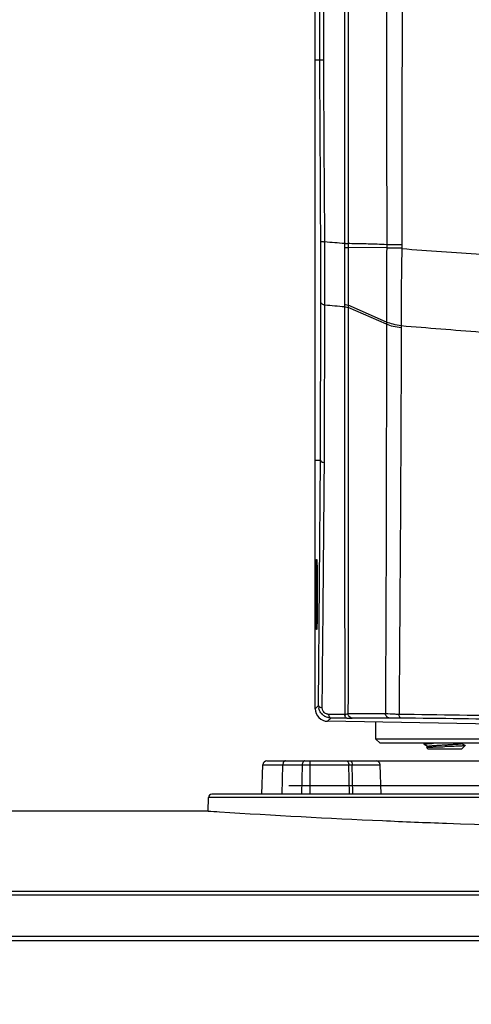
# Model space of a CAD drawing. Units: millimetres. Extents: x 73231 to 75110, y 5864 to 7144.
# Drawn here: x 74014 to 74068, y 6510 to 6628 of the extents above; entities that cross this region are included whole.
import ezdxf

# ---------------------------------------------------------------- set-up
doc = ezdxf.new("R2010")
doc.units = ezdxf.units.MM
doc.header["$LTSCALE"] = 16.335
doc.header["$PDMODE"] = 3
doc.header["$PDSIZE"] = 0.3125
doc.layers.get('0').update_dxf_attribs({"linetype": 'CONTINUOUS'})
doc.layers.get('Defpoints').update_dxf_attribs({"linetype": 'CONTINUOUS'})
doc.layers.add('02___PRT_ALL_AXES', color=7, linetype='CONTINUOUS')
doc.layers.add('尺寸线', color=3, linetype='CONTINUOUS', lineweight=13)
doc.dimstyles.new('ISO-25', dxfattribs={"dimtxt": 15, "dimasz": 7, "dimexe": 1.25, "dimexo": 0.625, "dimtad": 1, "dimdec": 0, "dimdsep": 46, "dimtxsty": 'Standard', "dimcen": 2.5, "dimadec": 0, "dimazin": 0, "dimtfac": 1, "dimtdec": 0, "dimtmove": 0, "dimatfit": 3, "dimfxl": 1, "dimarcsym": 0})

# ---------------------------------------------------------------- blocks, each defined once
blk = doc.blocks.new('*D28')
at = {"layer": 'Defpoints', "color": 0, "transparency": 16777216}
for p in [(73907.22, 6759.53), (73944.19, 6759.53), (74016.97, 6425.73)]:
    blk.add_point(p, dxfattribs=at)
at = {"layer": '尺寸线', "color": 0, "lineweight": -2, "transparency": 16777216}
for p, q in [((73943.56, 6759.53), (73905.97, 6759.53)), ((73907.22, 6432.73), (73907.22, 6752.53)), ((74016.34, 6425.73), (73905.97, 6425.73))]:
    blk.add_line(p, q, dxfattribs=at)
at = {"layer": '尺寸线', "color": 0, "transparency": 16777216}
for points in [[(73908.39, 6752.53), (73906.05, 6752.53), (73907.22, 6759.53)], [(73906.05, 6432.73), (73908.39, 6432.73), (73907.22, 6425.73)]]:
    blk.add_solid(points, dxfattribs=at)
at = {"layer": '尺寸线', "color": 0, "transparency": 16777216, "insert": (73899.1, 6592.63), "char_height": 15, "attachment_point": 5, "rotation": 90}
blk.add_mtext('334mm', dxfattribs=at)

msp = doc.modelspace()

# ---------------------------------------------------------------- linework, layer by layer
at = {"color": 7, "linetype": 'Continuous'}
for p, q in [((74049.79, 6545.36), (74049.79, 6792.79)), ((74049.79, 6623), (74050.32, 6623)), ((74053.3, 6601.05), (74053.3, 6600.54)), ((74053.3, 6600.54), (74053.3, 6597.52)), ((74053.3, 6600.54), (74053.3, 6593.72)), ((74053.71, 6601), (74053.71, 6600.52)), ((74058.33, 6600.48), (74053.71, 6600.52)), ((74053.3, 6597.52), (74053.3, 6593.72)), ((74050.43, 6575.08), (74050.47, 6593.95)), ((74053.3, 6593.72), (74053.3, 6593.46)), ((74058.3, 6591.6), (74053.71, 6593.62)), ((74053.71, 6593.62), (74053.71, 6593.36)), ((74058.3, 6591.36), (74053.71, 6593.36)), ((74049.79, 6575.08), (74050.43, 6575.08)), ((74050.19, 6545.75), (74050.43, 6575.08)), ((74049.79, 6545.36), (74050.19, 6545.75)), ((74050.62, 6545.49), (74050.62, 6545.75)), ((74051.26, 6543.86), (74051.66, 6544.25)), ((74098.54, 6543.03), (74051.26, 6543.86)), ((74052.04, 6544.68), (74051.41, 6544.68)), ((74053.31, 6544.67), (74052.04, 6544.68)), ((74054.22, 6544.23), (74054.19, 6544.23)), ((74057.04, 6541.73), (74057.04, 6543.76)), ((74057.54, 6541.23), (74057.04, 6541.73)), ((74140.04, 6541.73), (74057.04, 6541.73)), ((74139.54, 6541.23), (74057.54, 6541.23)), ((74062.79, 6541.11), (74062.78, 6541.12)), ((74062.79, 6541.11), (74063.27, 6540.83)), ((74063.29, 6540.84), (74063.09, 6540.73)), ((74063.09, 6540.72), (74063.09, 6540.73)), ((74063.28, 6540.53), (74063.09, 6540.72)), ((74067.28, 6540.53), (74063.28, 6540.53)), ((74067.27, 6541.17), (74067.37, 6541.23)), ((74067.28, 6540.53), (74067.69, 6540.95)), ((74067.69, 6540.95), (74067.29, 6541.18)), ((74067.69, 6540.95), (74067.69, 6540.95)), ((74044.02, 6539.13), (74057.06, 6539.13)), ((74043.4, 6535.13), (74043.52, 6538.65)), ((74043.52, 6538.65), (74057.56, 6538.65)), ((74045.83, 6535.13), (74045.91, 6538.65)), ((74048.23, 6538.65), (74048.15, 6535.13)), ((74049.15, 6538.65), (74049.14, 6535.13)), ((74053.88, 6535.13), (74053.8, 6538.65)), ((74054.28, 6535.13), (74054.22, 6538.65)), ((74057.68, 6535.13), (74057.56, 6538.65)), ((74036.97, 6533.13), (74037.03, 6534.75)), ((74091.56, 6534.75), (74037.03, 6534.75)), ((74159.65, 6535.13), (74037.43, 6535.13)), ((74036.97, 6533.13), (74005.54, 6533.13)), ((74191.54, 6523.5), (74005.54, 6523.5)), ((74191.54, 6523.06), (74005.54, 6523.06)), ((74009.84, 6518.14), (74187.24, 6518.14)), ((74009.84, 6517.64), (74187.24, 6517.64))]:
    msp.add_line(p, q, dxfattribs=at)
at = {"color": 40, "linetype": 'Continuous'}
for p, q in [((74057.06, 6539.13), (74077.69, 6539.13)), ((74077.69, 6536.13), (74046.64, 6536.13))]:
    msp.add_line(p, q, dxfattribs=at)
at = {"color": 7, "linetype": 'Continuous'}
for points in [[(74049.97, 6563.18), (74049.97, 6563.16), (74049.97, 6563.14), (74049.97, 6563.11), (74049.97, 6563.07), (74049.98, 6563.02), (74049.98, 6562.96), (74049.98, 6562.89), (74049.99, 6562.81), (74049.99, 6562.73), (74049.99, 6562.63), (74050, 6562.52)], [(74050, 6562.52), (74050, 6562.4), (74050, 6562.27)], [(74050, 6562.27), (74050, 6562.13), (74050.01, 6561.98), (74050.01, 6561.82), (74050.01, 6561.65), (74050.01, 6561.46), (74050.02, 6561.27), (74050.02, 6561.07), (74050.02, 6560.86), (74050.02, 6560.65), (74050.02, 6560.43), (74050.03, 6560.2), (74050.03, 6559.97), (74050.03, 6559.74), (74050.03, 6559.51), (74050.03, 6559.28), (74050.03, 6559.05), (74050.03, 6558.82), (74050.03, 6558.59), (74050.03, 6558.37), (74050.03, 6558.15), (74050.03, 6557.93), (74050.02, 6557.72), (74050.02, 6557.52), (74050.02, 6557.32), (74050.02, 6557.13), (74050.02, 6556.94), (74050.02, 6556.76), (74050.01, 6556.59), (74050.01, 6556.43), (74050.01, 6556.27), (74050.01, 6556.13), (74050.01, 6555.99), (74050, 6555.86), (74050, 6555.73)], [(74050, 6555.73), (74050, 6555.62), (74049.99, 6555.51)], [(74049.99, 6555.51), (74049.99, 6555.41), (74049.99, 6555.32), (74049.99, 6555.24), (74049.98, 6555.17), (74049.98, 6555.1), (74049.98, 6555.05), (74049.97, 6555), (74049.97, 6554.96), (74049.97, 6554.93), (74049.97, 6554.9)]]:
    msp.add_lwpolyline(points, dxfattribs=at)
for centre, radius, start, end in [((74123.69, 7441.79), 843.69, 265.05234, 265.21399), ((74161.71, 6601.02), 103.38, 180.069, 180.2983), ((74116.04, 6600.88), 55.9, 180.0257, 180.4901), ((74124.91, 7375.5), 785.31, 264.59497, 264.76809), ((74086.88, 6590.84), 26.82, 179.2646, 179.8347), ((74020.75, 6556.29), 29.26, 357.8858, 358.5081), ((74051.29, 6545.36), 1.5, 180, 269), ((74051.7, 6545.75), 1.51, 179.7788, 191.6512), ((74051.68, 6545.74), 1.49, 215.2882, 225.2881), ((74051.69, 6545.75), 1.5, 225.3489, 242.4039), ((74053.1, 6546.93), 2.27, 275.4282, 279.1785), ((74054.11, 6596.98), 52.75, 269.393, 269.9054), ((74054.08, 6576.16), 31.93, 269.9064, 270.2029), ((74044.02, 6538.63), 0.5, 90, 178), ((74057.06, 6538.63), 0.5, 2, 90), ((74037.43, 6534.73), 0.4, 90, 178)]:
    msp.add_arc(centre, radius, start, end, dxfattribs=at)
msp.add_ellipse((74051.29, 6545.36), major_axis=(1.07, 1.05), ratio=0.999701, start_param=2.365071, end_param=3.918115, dxfattribs=at)
for points, knots in [([(74060.46, 6747.98), (74060.4, 6735.72), (74060.35, 6711.2), (74060.27, 6680.55), (74060.23, 6656.03), (74060.19, 6637.64), (74060.15, 6619.24), (74060.13, 6606.98), (74060.13, 6600.85)], [0, 0, 0, 0, 0.249945, 0.499953, 0.624968, 0.749984, 0.874996, 1, 1, 1, 1]), ([(74058.29, 6739.38), (74058.28, 6733.61), (74058.28, 6722.07), (74058.28, 6704.75), (74058.28, 6687.44), (74058.29, 6670.13), (74058.3, 6652.81), (74058.31, 6635.5), (74058.3, 6618.18), (74058.33, 6606.64), (74058.33, 6600.87)], [0, 0, 0, 0, 0.124966, 0.249952, 0.37495, 0.499959, 0.624972, 0.749986, 0.874996, 1, 1, 1, 1]), ([(74050.8, 6622.99), (74050.81, 6647.4), (74050.81, 6679.94), (74050.81, 6712.49), (74050.81, 6720.62)], [0, 0, 0, 0, 0.750024, 1, 1, 1, 1]), ([(74053.28, 6720.62), (74053.29, 6715.64), (74053.3, 6705.67), (74053.3, 6690.73), (74053.29, 6675.78), (74053.3, 6655.85), (74053.3, 6630.94), (74053.28, 6611.01), (74053.3, 6601.05)], [0, 0, 0, 0, 0.124984, 0.249979, 0.374982, 0.499989, 0.750004, 1, 1, 1, 1]), ([(74053.71, 6720.62), (74053.71, 6715.64), (74053.72, 6705.67), (74053.72, 6690.72), (74053.72, 6675.77), (74053.72, 6655.83), (74053.72, 6630.91), (74053.7, 6610.97), (74053.71, 6601)], [0, 0, 0, 0, 0.124984, 0.249979, 0.374982, 0.499989, 0.750004, 1, 1, 1, 1]), ([(74050.32, 6623), (74050.33, 6623), (74050.34, 6623), (74050.37, 6622.99), (74050.41, 6622.99), (74050.49, 6622.99), (74050.63, 6622.99), (74050.74, 6622.99), (74050.8, 6622.99)], [0, 0, 0, 0, 0.021425, 0.076748, 0.164722, 0.283455, 0.601612, 1, 1, 1, 1]), ([(74050.47, 6593.95), (74050.47, 6594.54), (74050.47, 6596.97), (74050.46, 6599.4), (74050.45, 6601.24)], [0, 0, 0, 0, 0.239755, 1, 1, 1, 1]), ([(74050.45, 6601.24), (74050.45, 6601.24), (74050.47, 6601.24), (74050.49, 6601.24), (74050.53, 6601.24), (74050.59, 6601.24), (74050.66, 6601.24), (74050.77, 6601.24), (74050.86, 6601.23), (74050.93, 6601.23)], [0, 0, 0, 0, 0.021602, 0.076927, 0.164836, 0.283469, 0.430018, 0.601463, 1, 1, 1, 1]), ([(74050.94, 6593.68), (74050.94, 6594.29), (74050.94, 6596.8), (74050.93, 6599.32), (74050.93, 6601.23)], [0, 0, 0, 0, 0.239786, 1, 1, 1, 1]), ([(74053.3, 6601.05), (74053.34, 6601.04), (74053.48, 6601.03), (74053.61, 6601.02), (74053.71, 6601)], [0, 0, 0, 0, 0.276823, 1, 1, 1, 1]), ([(74053.3, 6600.54), (74053.34, 6600.54), (74053.48, 6600.53), (74053.61, 6600.53), (74053.71, 6600.52)], [0, 0, 0, 0, 0.277116, 1, 1, 1, 1]), ([(74058.33, 6600.87), (74057.95, 6600.89), (74056.99, 6600.93), (74055.45, 6600.97), (74054.29, 6600.99), (74053.71, 6601)], [0, 0, 0, 0, 0.250104, 0.625081, 1, 1, 1, 1]), ([(74053.71, 6600.52), (74053.71, 6599.93), (74053.71, 6597.63), (74053.71, 6595.33), (74053.71, 6593.62)], [0, 0, 0, 0, 0.25702, 1, 1, 1, 1]), ([(74058.33, 6600.48), (74058.31, 6598.97), (74058.29, 6596), (74058.29, 6593.04), (74058.3, 6591.6)], [0, 0, 0, 0, 0.511337, 1, 1, 1, 1]), ([(74060.13, 6600.85), (74059.97, 6600.85), (74059.37, 6600.86), (74058.77, 6600.86), (74058.33, 6600.87)], [0, 0, 0, 0, 0.278115, 1, 1, 1, 1]), ([(74060.14, 6600.44), (74059.97, 6600.44), (74059.37, 6600.44), (74058.77, 6600.45), (74058.33, 6600.46)], [0, 0, 0, 0, 0.278148, 1, 1, 1, 1]), ([(74060.14, 6600.4), (74060.12, 6599.61), (74060.07, 6596.54), (74060.05, 6593.47), (74060.07, 6591.19)], [0, 0, 0, 0, 0.25731, 1, 1, 1, 1]), ([(74060.14, 6600.4), (74063.3, 6600.18), (74068.06, 6599.85), (74074.41, 6599.36), (74079.22, 6598.97), (74084.04, 6598.55), (74088.06, 6598.16), (74091.28, 6597.83), (74093.7, 6597.56), (74095.71, 6597.33), (74097.32, 6597.18), (74098.13, 6597.13), (74098.54, 6597.13)], [0, 0, 0, 0, 0.246688, 0.371181, 0.496269, 0.621825, 0.74771, 0.810739, 0.873806, 0.936899, 0.968451, 1, 1, 1, 1]), ([(74050.47, 6593.95), (74050.47, 6593.88), (74050.58, 6593.78), (74050.75, 6593.72), (74050.87, 6593.69), (74050.94, 6593.68)], [0, 0, 0, 0, 0.375609, 0.66157, 1, 1, 1, 1]), ([(74053.3, 6593.72), (74053.34, 6593.72), (74053.48, 6593.7), (74053.62, 6593.66), (74053.71, 6593.62)], [0, 0, 0, 0, 0.272156, 1, 1, 1, 1]), ([(74053.3, 6593.46), (74053.34, 6593.46), (74053.48, 6593.44), (74053.62, 6593.4), (74053.71, 6593.36)], [0, 0, 0, 0, 0.272546, 1, 1, 1, 1]), ([(74053.3, 6593.46), (74053.3, 6585.34), (74053.3, 6573.14), (74053.3, 6556.88), (74053.31, 6548.74), (74053.31, 6544.67)], [0, 0, 0, 0, 0.499592, 0.749628, 1, 1, 1, 1]), ([(74053.71, 6593.36), (74053.71, 6585.27), (74053.71, 6573.12), (74053.71, 6556.91), (74053.71, 6548.8), (74053.7, 6544.75)], [0, 0, 0, 0, 0.499582, 0.749624, 1, 1, 1, 1]), ([(74058.3, 6591.36), (74058.29, 6583.6), (74058.28, 6571.97), (74058.23, 6556.44), (74058.19, 6548.66), (74058.17, 6544.77)], [0, 0, 0, 0, 0.499326, 0.749408, 1, 1, 1, 1]), ([(74060.07, 6591.17), (74059.74, 6591.21), (74059.14, 6591.32), (74058.56, 6591.51), (74058.3, 6591.62)], [0, 0, 0, 0, 0.532184, 1, 1, 1, 1]), ([(74060.06, 6590.92), (74059.74, 6590.96), (74059.14, 6591.06), (74058.56, 6591.24), (74058.3, 6591.36)], [0, 0, 0, 0, 0.532449, 1, 1, 1, 1]), ([(74060.07, 6591.19), (74061.64, 6591.06), (74064.81, 6590.81), (74069.58, 6590.43), (74074.37, 6590.04), (74079.19, 6589.62), (74083.21, 6589.23), (74086.43, 6588.88), (74088.85, 6588.61), (74091.27, 6588.31), (74093.68, 6587.99), (74096.1, 6587.66), (74097.73, 6587.58), (74098.54, 6587.58)], [0, 0, 0, 0, 0.122883, 0.246652, 0.371137, 0.496233, 0.621803, 0.684724, 0.747713, 0.810756, 0.873833, 0.936921, 1, 1, 1, 1]), ([(74060.06, 6590.92), (74060.04, 6583.23), (74059.99, 6571.68), (74059.89, 6556.26), (74059.83, 6548.54), (74059.8, 6544.68)], [0, 0, 0, 0, 0.499233, 0.749327, 1, 1, 1, 1]), ([(74050.43, 6575.08), (74050.43, 6575.01), (74050.54, 6574.91), (74050.71, 6574.84), (74050.83, 6574.81), (74050.89, 6574.81)], [0, 0, 0, 0, 0.376545, 0.661942, 1, 1, 1, 1]), ([(74049.91, 6562.54), (74049.92, 6562.64), (74049.92, 6562.78), (74049.93, 6562.95), (74049.93, 6563.05), (74049.94, 6563.12), (74049.94, 6563.18), (74049.95, 6563.21), (74049.95, 6563.23), (74049.95, 6563.23)], [0, 0, 0, 0, 0.429198, 0.60084, 0.742593, 0.853731, 0.933713, 0.982257, 1, 1, 1, 1]), ([(74049.95, 6563.23), (74049.96, 6563.23), (74049.96, 6563.21), (74049.97, 6563.19), (74049.97, 6563.14), (74049.97, 6563.1), (74049.97, 6563.08)], [0, 0, 0, 0, 0.070075, 0.258834, 0.568991, 1, 1, 1, 1]), ([(74049.97, 6563.08), (74049.98, 6563.05), (74049.99, 6562.88), (74049.99, 6562.72), (74049.99, 6562.58)], [0, 0, 0, 0, 0.18761, 1, 1, 1, 1]), ([(74049.92, 6555.49), (74049.9, 6555.99), (74049.89, 6557.16), (74049.88, 6559), (74049.89, 6560.85), (74049.9, 6562.03), (74049.91, 6562.54)], [0, 0, 0, 0, 0.213853, 0.497929, 0.782981, 1, 1, 1, 1]), ([(74049.99, 6562.58), (74050.01, 6562.08), (74050.02, 6560.91), (74050.03, 6559.07), (74050.02, 6557.22), (74050.01, 6556.04), (74050, 6555.53)], [0, 0, 0, 0, 0.213853, 0.497929, 0.782981, 1, 1, 1, 1]), ([(74049.95, 6554.83), (74049.95, 6554.83), (74049.95, 6554.85), (74049.94, 6554.88), (74049.94, 6554.94), (74049.93, 6555.01), (74049.93, 6555.1), (74049.92, 6555.26), (74049.92, 6555.39), (74049.92, 6555.49)], [0, 0, 0, 0, 0.01791, 0.06647, 0.146301, 0.25724, 0.398929, 0.570569, 1, 1, 1, 1]), ([(74049.99, 6555.21), (74049.98, 6555.16), (74049.98, 6555.06), (74049.97, 6554.95), (74049.97, 6554.89), (74049.96, 6554.86), (74049.96, 6554.84), (74049.96, 6554.83), (74049.95, 6554.83)], [0, 0, 0, 0, 0.431437, 0.743473, 0.853626, 0.932856, 0.981187, 1, 1, 1, 1]), ([(74050.19, 6545.75), (74050.19, 6545.69), (74050.29, 6545.59), (74050.45, 6545.52), (74050.56, 6545.5), (74050.62, 6545.49)], [0, 0, 0, 0, 0.378782, 0.662603, 1, 1, 1, 1]), ([(74050.76, 6545.02), (74050.74, 6545.06), (74050.65, 6545.2), (74050.62, 6545.36), (74050.62, 6545.49)], [0, 0, 0, 0, 0.259975, 1, 1, 1, 1]), ([(74051.41, 6544.69), (74051.37, 6544.69), (74051.21, 6544.7), (74051.05, 6544.76), (74050.95, 6544.83)], [0, 0, 0, 0, 0.242681, 1, 1, 1, 1]), ([(74051.66, 6544.25), (74051.49, 6544.26), (74051.26, 6544.3), (74051.04, 6544.4), (74050.99, 6544.42)], [0, 0, 0, 0, 0.747129, 1, 1, 1, 1]), ([(74051.66, 6544.25), (74051.6, 6544.26), (74051.5, 6544.36), (74051.44, 6544.52), (74051.42, 6544.63), (74051.41, 6544.69)], [0, 0, 0, 0, 0.377157, 0.661542, 1, 1, 1, 1]), ([(74053.56, 6544.24), (74053.4, 6544.24), (74052.77, 6544.24), (74052.14, 6544.25), (74051.66, 6544.25)], [0, 0, 0, 0, 0.250951, 1, 1, 1, 1]), ([(74053.56, 6544.24), (74053.49, 6544.24), (74053.4, 6544.35), (74053.34, 6544.5), (74053.32, 6544.61), (74053.31, 6544.67)], [0, 0, 0, 0, 0.370767, 0.657202, 1, 1, 1, 1]), ([(74053.7, 6544.75), (74053.68, 6544.74), (74053.6, 6544.72), (74053.52, 6544.7), (74053.46, 6544.69)], [0, 0, 0, 0, 0.221325, 1, 1, 1, 1]), ([(74058.17, 6544.77), (74057.8, 6544.77), (74056.31, 6544.76), (74054.82, 6544.75), (74053.7, 6544.75)], [0, 0, 0, 0, 0.250662, 1, 1, 1, 1]), ([(74053.81, 6544.48), (74053.8, 6544.5), (74053.75, 6544.59), (74053.72, 6544.68), (74053.7, 6544.75)], [0, 0, 0, 0, 0.243956, 1, 1, 1, 1]), ([(74054.22, 6544.23), (74054.14, 6544.24), (74053.98, 6544.29), (74053.86, 6544.41), (74053.81, 6544.48)], [0, 0, 0, 0, 0.47768, 1, 1, 1, 1]), ([(74058.69, 6544.25), (74058.31, 6544.25), (74056.82, 6544.24), (74055.33, 6544.24), (74054.22, 6544.23)], [0, 0, 0, 0, 0.25066, 1, 1, 1, 1]), ([(74058.69, 6544.25), (74058.63, 6544.25), (74058.5, 6544.29), (74058.29, 6544.44), (74058.2, 6544.64), (74058.17, 6544.77)], [0, 0, 0, 0, 0.226642, 0.467456, 1, 1, 1, 1]), ([(74059.8, 6544.68), (74059.65, 6544.68), (74059.1, 6544.71), (74058.56, 6544.74), (74058.17, 6544.77)], [0, 0, 0, 0, 0.284388, 1, 1, 1, 1]), ([(74059.99, 6544.25), (74059.87, 6544.25), (74059.43, 6544.25), (74059, 6544.25), (74058.69, 6544.25)], [0, 0, 0, 0, 0.286252, 1, 1, 1, 1]), ([(74098.54, 6544.07), (74095.27, 6544.13), (74082.36, 6544.36), (74069.44, 6544.56), (74059.8, 6544.68)], [0, 0, 0, 0, 0.253368, 1, 1, 1, 1]), ([(74059.99, 6544.25), (74059.97, 6544.25), (74059.92, 6544.28), (74059.87, 6544.38), (74059.83, 6544.52), (74059.81, 6544.62), (74059.8, 6544.68)], [0, 0, 0, 0, 0.140489, 0.351867, 0.643563, 1, 1, 1, 1]), ([(74098.54, 6543.67), (74095.28, 6543.72), (74082.44, 6543.94), (74069.59, 6544.13), (74059.99, 6544.25)], [0, 0, 0, 0, 0.253372, 1, 1, 1, 1]), ([(74062.78, 6541.12), (74062.78, 6541.13), (74062.79, 6541.13), (74062.79, 6541.13), (74062.8, 6541.14), (74062.82, 6541.14), (74062.84, 6541.15), (74062.88, 6541.15), (74062.93, 6541.16), (74063.03, 6541.17), (74063.1, 6541.18), (74063.16, 6541.18)], [0, 0, 0, 0, 0.025472, 0.047465, 0.0766, 0.113106, 0.157076, 0.267483, 0.407596, 0.576904, 1, 1, 1, 1]), ([(74063.09, 6540.73), (74063.09, 6540.73), (74063.1, 6540.73), (74063.11, 6540.74), (74063.13, 6540.74), (74063.16, 6540.74), (74063.18, 6540.75), (74063.23, 6540.75), (74063.3, 6540.76), (74063.39, 6540.76), (74063.51, 6540.77), (74063.64, 6540.78), (74063.78, 6540.78), (74063.94, 6540.79), (74064.17, 6540.8), (74064.48, 6540.81), (74064.87, 6540.82), (74065.14, 6540.83), (74065.28, 6540.83)], [0, 0, 0, 0, 0.004064, 0.010265, 0.01864, 0.02919, 0.041902, 0.056749, 0.092704, 0.13674, 0.188447, 0.247367, 0.312963, 0.38466, 0.461825, 0.629844, 0.81127, 1, 1, 1, 1]), ([(74063.16, 6541.18), (74063.27, 6541.19), (74063.53, 6541.21), (74063.78, 6541.23), (74063.93, 6541.23)], [0, 0, 0, 0, 0.443689, 1, 1, 1, 1]), ([(74067.27, 6541.17), (74067.27, 6541.17), (74067.26, 6541.17), (74067.24, 6541.16), (74067.2, 6541.15), (74067.14, 6541.14), (74067.06, 6541.13), (74066.97, 6541.12), (74066.87, 6541.11), (74066.75, 6541.1), (74066.52, 6541.08), (74066.15, 6541.06), (74065.64, 6541.03), (74065.19, 6541), (74064.83, 6540.98), (74064.56, 6540.97), (74064.31, 6540.95), (74064.08, 6540.94), (74063.88, 6540.92), (74063.7, 6540.91), (74063.56, 6540.89), (74063.47, 6540.88), (74063.42, 6540.88), (74063.37, 6540.87), (74063.34, 6540.86), (74063.31, 6540.85), (74063.29, 6540.85), (74063.29, 6540.84)], [0, 0, 0, 0, 0.003025, 0.007028, 0.018033, 0.033031, 0.051939, 0.074609, 0.100863, 0.130482, 0.163222, 0.27729, 0.408215, 0.546089, 0.614369, 0.680473, 0.743146, 0.801197, 0.853524, 0.899139, 0.937189, 0.953149, 0.96697, 0.978593, 0.987975, 0.995102, 1, 1, 1, 1]), ([(74067.69, 6540.95), (74067.69, 6540.94), (74067.68, 6540.94), (74067.67, 6540.94), (74067.65, 6540.93), (74067.63, 6540.93), (74067.6, 6540.93), (74067.56, 6540.92), (74067.48, 6540.92), (74067.38, 6540.91), (74067.26, 6540.9), (74067.11, 6540.9), (74066.96, 6540.89), (74066.78, 6540.88), (74066.52, 6540.87), (74066.17, 6540.86), (74065.74, 6540.85), (74065.43, 6540.84), (74065.28, 6540.83)], [0, 0, 0, 0, 0.00291, 0.007955, 0.015226, 0.024737, 0.036482, 0.050447, 0.084917, 0.127869, 0.178926, 0.237635, 0.303456, 0.375782, 0.453931, 0.62468, 0.809111, 1, 1, 1, 1]), ([(74046.24, 6539.13), (74046.19, 6539.13), (74046.1, 6539.1), (74046, 6538.99), (74045.93, 6538.83), (74045.91, 6538.71), (74045.91, 6538.65)], [0, 0, 0, 0, 0.202042, 0.434641, 0.705209, 1, 1, 1, 1]), ([(74048.56, 6539.13), (74048.52, 6539.13), (74048.43, 6539.1), (74048.32, 6538.99), (74048.25, 6538.83), (74048.24, 6538.71), (74048.23, 6538.65)], [0, 0, 0, 0, 0.202042, 0.434641, 0.705209, 1, 1, 1, 1]), ([(74049.18, 6539.13), (74049.17, 6539.13), (74049.17, 6539.12), (74049.17, 6539.09), (74049.16, 6539.05), (74049.16, 6538.99), (74049.15, 6538.92), (74049.15, 6538.8), (74049.15, 6538.71), (74049.15, 6538.65)], [0, 0, 0, 0, 0.022063, 0.079161, 0.170742, 0.294016, 0.444441, 0.617116, 1, 1, 1, 1]), ([(74053.5, 6539.13), (74053.56, 6539.13), (74053.68, 6539.07), (74053.74, 6538.96), (74053.76, 6538.89)], [0, 0, 0, 0, 0.438064, 1, 1, 1, 1]), ([(74053.96, 6539.13), (74053.99, 6539.13), (74054.06, 6539.1), (74054.13, 6539.02), (74054.2, 6538.87), (74054.22, 6538.74), (74054.22, 6538.65)], [0, 0, 0, 0, 0.176807, 0.341078, 0.537916, 1, 1, 1, 1]), ([(74053.76, 6538.89), (74053.77, 6538.87), (74053.79, 6538.8), (74053.8, 6538.71), (74053.8, 6538.65)], [0, 0, 0, 0, 0.241345, 1, 1, 1, 1]), ([(74036.97, 6533.13), (74037.43, 6533.1), (74044.38, 6532.64), (74051.33, 6532.26), (74057.83, 6531.98)], [0, 0, 0, 0, 0.066182, 1, 1, 1, 1]), ([(74057.83, 6531.98), (74060.37, 6531.86), (74071.88, 6531.4), (74083.39, 6531.16), (74092.36, 6531.1)], [0, 0, 0, 0, 0.221339, 1, 1, 1, 1])]:
    msp.add_open_spline(points, degree=3, knots=knots, dxfattribs=at)
for points in [[(74050.32, 6623), (74050.33, 6631.27), (74050.33, 6639.55), (74050.33, 6647.83)], [(74050.45, 6601.24), (74050.41, 6608.49), (74050.37, 6615.75), (74050.32, 6623)], [(74050.93, 6601.23), (74050.89, 6608.49), (74050.84, 6615.74), (74050.8, 6622.99)], [(74050.89, 6574.81), (74050.9, 6581.1), (74050.92, 6587.39), (74050.94, 6593.68)], [(74058.3, 6591.6), (74058.3, 6591.52), (74058.3, 6591.44), (74058.3, 6591.36)], [(74050.62, 6545.75), (74050.72, 6555.43), (74050.8, 6565.12), (74050.89, 6574.81)], [(74050.47, 6544.88), (74050.35, 6545.05), (74050.26, 6545.24), (74050.22, 6545.44)], [(74050.95, 6544.83), (74050.88, 6544.89), (74050.81, 6544.95), (74050.76, 6545.02)]]:
    msp.add_open_spline(points, degree=3, dxfattribs=at)
at = {"layer": '02___PRT_ALL_AXES', "color": 7, "linetype": 'Continuous'}
msp.add_line((74062.78, 6541.23), (74062.78, 6541.12), dxfattribs=at)

# ---------------------------------------------------------------- dimensions: what is measured, and where the dimension line sits
at = {"layer": '尺寸线'}
dim = msp.add_linear_dim(base=(73907.22, 6759.53), p1=(74016.97, 6425.73), p2=(73944.19, 6759.53), angle=90, dimstyle='ISO-25', override={"dimpost": 'mm'}, dxfattribs=at)
dim.commit()
dim.dimension.update_dxf_attribs({"geometry": '*D28', "text_midpoint": (73907.22, 6592.63), "dimtype": 160})

doc.saveas('drawing.dxf')
